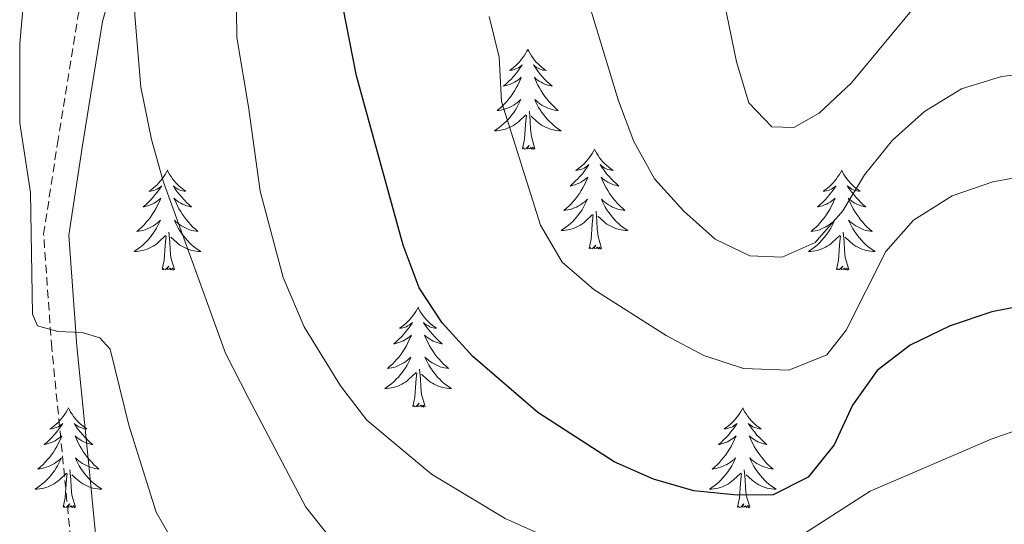
# Model space of a CAD drawing. Units: metres. Extents: x 616958 to 621463, y 4719772 to 4722818.
# Drawn here: x 619614 to 619732, y 4720280 to 4720340 of the extents above; entities that cross this region are included whole.
import ezdxf

# ---------------------------------------------------------------- set-up
doc = ezdxf.new("R2010")
doc.units = ezdxf.units.M
doc.header["$MEASUREMENT"] = 0
doc.linetypes.add('TRAZOSX2', pattern=[1.5, 1, -0.5])
for name, color, linetype, lineweight in [('Level 21', 19, 'Continuous', 0), ('Level 36', 19, 'Continuous', 40), ('Level 4', 36, 'Continuous', 30), ('Level 5', 36, 'Continuous', 0)]:
    doc.layers.add(name, color=color, linetype=linetype, lineweight=lineweight)

msp = doc.modelspace()

# ---------------------------------------------------------------- linework, layer by layer
at = {"layer": 'Level 21', "color": 19, "linetype": 'TRAZOSX2', "lineweight": 0}
msp.add_polyline3d([(619672.23, 4720211.57, 746.37), (619669.5, 4720212.09, 746.57), (619666.86, 4720213.15, 746.75), (619662.53, 4720215.83, 747.1), (619658.22, 4720219.9, 747.55), (619648.99, 4720230.75, 749.53), (619632.31, 4720251.89, 752.23), (619625.08, 4720264.39, 753.85), (619620.83, 4720275.09, 755.48), (619619.66, 4720287, 757.1), (619618.28, 4720300.86, 759.54), (619617.31, 4720314.46, 760.35), (619618.96, 4720325.29, 761.98), (619621.41, 4720340.52, 763.6), (619625.19, 4720353.89, 765.23), (619629.18, 4720365.08, 766.04), (619634.47, 4720377.62, 766.04), (619641.18, 4720388.49, 766.04), (619644.6, 4720398.59, 766.04), (619645.15, 4720407.61, 765.23)], dxfattribs=at)
at = {"layer": 'Level 21', "color": 19, "linetype": 'Continuous', "lineweight": 0}
msp.add_polyline3d([(619623.78, 4720275.8, 755.48), (619622.65, 4720287.3, 757.1), (619621.27, 4720301.11, 759.54), (619620.33, 4720314.34, 760.35), (619621.92, 4720324.83, 761.98), (619624.35, 4720339.87, 763.6), (619628.05, 4720352.97, 765.23), (619631.98, 4720363.99, 766.04), (619637.15, 4720376.24, 766.04), (619643.91, 4720387.2, 766.04), (619647.72, 4720394.87, 766.13), (619648.67, 4720397.52, 766.08), (619649.29, 4720404.07, 765.92)], dxfattribs=at)
at = {"layer": 'Level 36', "color": 92, "linetype": 'Continuous', "lineweight": 0}
for points in [[(619675.11, 4720336.54), (619675, 4720336.32), (619674.85, 4720336.05), (619674.68, 4720335.78), (619674.5, 4720335.52), (619674.3, 4720335.27), (619674.1, 4720335.04), (619673.88, 4720334.81), (619673.65, 4720334.59), (619673.41, 4720334.39), (619673.16, 4720334.2), (619672.9, 4720334.02), (619673.1, 4720334.05), (619673.3, 4720334.08), (619673.5, 4720334.14), (619673.69, 4720334.21), (619673.88, 4720334.29), (619674.06, 4720334.39), (619674.24, 4720334.5), (619674.44, 4720334.69), (619674.4, 4720334.63), (619674.17, 4720334.29), (619673.93, 4720333.95), (619673.67, 4720333.62), (619673.4, 4720333.31), (619673.12, 4720333), (619672.83, 4720332.71), (619672.53, 4720332.43), (619672.22, 4720332.15), (619672.34, 4720332.18), (619672.59, 4720332.23), (619672.83, 4720332.31), (619673.06, 4720332.4), (619673.29, 4720332.5), (619673.52, 4720332.62), (619673.73, 4720332.75), (619673.94, 4720332.89), (619674.14, 4720333.05), (619674.33, 4720333.22), (619674.24, 4720333), (619674.08, 4720332.64), (619673.91, 4720332.28), (619673.73, 4720331.94), (619673.53, 4720331.6), (619673.31, 4720331.27), (619673.09, 4720330.94), (619672.85, 4720330.63), (619672.6, 4720330.33), (619672.33, 4720330.04), (619672.06, 4720329.75), (619671.77, 4720329.49), (619671.47, 4720329.23), (619671.67, 4720329.25), (619671.94, 4720329.3), (619672.2, 4720329.36), (619672.46, 4720329.44), (619672.71, 4720329.53), (619672.96, 4720329.64), (619673.2, 4720329.77), (619673.44, 4720329.9), (619673.66, 4720330.05), (619673.88, 4720330.22), (619674.08, 4720330.39), (619674.28, 4720330.58), (619674.14, 4720330.25)], [(619675.11, 4720336.54), (619675.23, 4720336.32), (619675.38, 4720336.05), (619675.55, 4720335.78), (619675.73, 4720335.52), (619675.92, 4720335.27), (619676.13, 4720335.04), (619676.35, 4720334.81), (619676.58, 4720334.59), (619676.82, 4720334.39), (619677.07, 4720334.2), (619677.33, 4720334.02), (619677.13, 4720334.05), (619676.93, 4720334.08), (619676.73, 4720334.14), (619676.53, 4720334.21), (619676.35, 4720334.29), (619676.17, 4720334.39), (619675.99, 4720334.5), (619675.79, 4720334.69), (619675.83, 4720334.63), (619676.06, 4720334.29), (619676.3, 4720333.95), (619676.56, 4720333.62), (619676.82, 4720333.31), (619677.1, 4720333), (619677.4, 4720332.71), (619677.7, 4720332.43), (619678.01, 4720332.15), (619677.89, 4720332.18), (619677.64, 4720332.23), (619677.4, 4720332.31), (619677.16, 4720332.4), (619676.93, 4720332.5), (619676.71, 4720332.62), (619676.49, 4720332.75), (619676.29, 4720332.89), (619676.09, 4720333.05), (619675.9, 4720333.22), (619675.99, 4720333), (619676.15, 4720332.64), (619676.32, 4720332.28), (619676.5, 4720331.94), (619676.7, 4720331.6), (619676.91, 4720331.27), (619677.14, 4720330.94), (619677.38, 4720330.63), (619677.63, 4720330.33), (619677.9, 4720330.04), (619678.17, 4720329.75), (619678.46, 4720329.49), (619678.75, 4720329.23), (619678.56, 4720329.25), (619678.29, 4720329.3), (619678.03, 4720329.36), (619677.77, 4720329.44), (619677.51, 4720329.53), (619677.27, 4720329.64), (619677.03, 4720329.77), (619676.79, 4720329.9), (619676.57, 4720330.05), (619676.35, 4720330.22), (619676.15, 4720330.39), (619675.95, 4720330.58), (619676.09, 4720330.25)], [(619674.14, 4720330.25), (619673.98, 4720329.93), (619673.81, 4720329.62), (619673.63, 4720329.31), (619673.43, 4720329.02), (619673.22, 4720328.73), (619673, 4720328.45), (619672.77, 4720328.18), (619672.52, 4720327.93), (619672.26, 4720327.68), (619671.99, 4720327.45), (619671.71, 4720327.23), (619671.42, 4720327.02), (619671.13, 4720326.83), (619671.4, 4720326.83), (619671.66, 4720326.86), (619671.92, 4720326.9), (619672.18, 4720326.96), (619672.44, 4720327.03), (619672.69, 4720327.12), (619672.93, 4720327.22), (619673.17, 4720327.33), (619673.4, 4720327.47), (619673.62, 4720327.61), (619673.83, 4720327.77), (619674.04, 4720327.94), (619674.89, 4720328.74)], [(619676.09, 4720330.25), (619676.25, 4720329.93), (619676.41, 4720329.62), (619676.6, 4720329.31), (619676.79, 4720329.02), (619677.01, 4720328.73), (619677.23, 4720328.45), (619677.46, 4720328.18), (619677.71, 4720327.93), (619677.97, 4720327.68), (619678.24, 4720327.45), (619678.51, 4720327.23), (619678.8, 4720327.02), (619679.09, 4720326.83), (619678.83, 4720326.83), (619678.57, 4720326.86), (619678.3, 4720326.9), (619678.05, 4720326.96), (619677.79, 4720327.03), (619677.54, 4720327.12), (619677.3, 4720327.22), (619677.06, 4720327.33), (619676.83, 4720327.47), (619676.61, 4720327.61), (619676.39, 4720327.77), (619676.19, 4720327.94), (619675.53, 4720328.56)], [(619674.49, 4720324.69), (619674.74, 4720325.81), (619674.85, 4720327.55), (619674.9, 4720327.98), (619674.96, 4720328.71)], [(619675.97, 4720324.69), (619675.54, 4720326.13), (619675.45, 4720327.03), (619675.4, 4720327.98), (619675.3, 4720329.15)], [(619675.97, 4720324.69), (619675.79, 4720324.62), (619675.77, 4720324.86), (619675.58, 4720324.64), (619675.46, 4720324.84), (619675.34, 4720324.73), (619675.07, 4720324.68), (619675.27, 4720325.07), (619674.88, 4720324.69), (619674.69, 4720324.64), (619674.65, 4720324.8), (619674.49, 4720324.69)], [(619683.07, 4720324.62), (619682.96, 4720324.4), (619682.81, 4720324.13), (619682.64, 4720323.86), (619682.46, 4720323.6), (619682.26, 4720323.36), (619682.06, 4720323.12), (619681.84, 4720322.89), (619681.61, 4720322.68), (619681.37, 4720322.47), (619681.12, 4720322.28), (619680.86, 4720322.1), (619681.06, 4720322.13), (619681.26, 4720322.17), (619681.46, 4720322.22), (619681.65, 4720322.29), (619681.84, 4720322.37), (619682.02, 4720322.47), (619682.2, 4720322.59), (619682.4, 4720322.78), (619682.36, 4720322.71), (619682.13, 4720322.37), (619681.89, 4720322.03), (619681.63, 4720321.7), (619681.36, 4720321.39), (619681.08, 4720321.08), (619680.79, 4720320.79), (619680.49, 4720320.51), (619680.18, 4720320.23), (619680.3, 4720320.26), (619680.55, 4720320.32), (619680.79, 4720320.39), (619681.02, 4720320.48), (619681.25, 4720320.58), (619681.48, 4720320.7), (619681.69, 4720320.83), (619681.9, 4720320.97), (619682.1, 4720321.13), (619682.29, 4720321.3), (619682.2, 4720321.08), (619682.04, 4720320.72), (619681.87, 4720320.36), (619681.69, 4720320.02), (619681.49, 4720319.68), (619681.27, 4720319.35), (619681.05, 4720319.02), (619680.81, 4720318.71), (619680.56, 4720318.41), (619680.29, 4720318.12), (619680.02, 4720317.84), (619679.73, 4720317.57), (619679.43, 4720317.31), (619679.63, 4720317.33), (619679.9, 4720317.38), (619680.16, 4720317.44), (619680.42, 4720317.52), (619680.67, 4720317.62), (619680.92, 4720317.72), (619681.16, 4720317.85), (619681.4, 4720317.99), (619681.62, 4720318.13), (619681.84, 4720318.3), (619682.04, 4720318.47), (619682.24, 4720318.66), (619682.1, 4720318.34)], [(619683.07, 4720324.62), (619683.19, 4720324.4), (619683.34, 4720324.13), (619683.51, 4720323.86), (619683.69, 4720323.6), (619683.88, 4720323.36), (619684.09, 4720323.12), (619684.31, 4720322.89), (619684.54, 4720322.68), (619684.78, 4720322.47), (619685.03, 4720322.28), (619685.29, 4720322.1), (619685.09, 4720322.13), (619684.89, 4720322.17), (619684.69, 4720322.22), (619684.49, 4720322.29), (619684.31, 4720322.37), (619684.13, 4720322.47), (619683.95, 4720322.59), (619683.75, 4720322.78), (619683.79, 4720322.71), (619684.02, 4720322.37), (619684.26, 4720322.03), (619684.52, 4720321.7), (619684.78, 4720321.39), (619685.06, 4720321.08), (619685.36, 4720320.79), (619685.66, 4720320.51), (619685.97, 4720320.23), (619685.85, 4720320.26), (619685.6, 4720320.32), (619685.36, 4720320.39), (619685.12, 4720320.48), (619684.89, 4720320.58), (619684.67, 4720320.7), (619684.45, 4720320.83), (619684.25, 4720320.97), (619684.05, 4720321.13), (619683.86, 4720321.3), (619683.95, 4720321.08), (619684.11, 4720320.72), (619684.28, 4720320.36), (619684.46, 4720320.02), (619684.66, 4720319.68), (619684.87, 4720319.35), (619685.1, 4720319.02), (619685.34, 4720318.71), (619685.59, 4720318.41), (619685.86, 4720318.12), (619686.13, 4720317.84), (619686.42, 4720317.57), (619686.71, 4720317.31), (619686.52, 4720317.33), (619686.25, 4720317.38), (619685.99, 4720317.44), (619685.73, 4720317.52), (619685.47, 4720317.62), (619685.23, 4720317.72), (619684.99, 4720317.85), (619684.75, 4720317.99), (619684.53, 4720318.13), (619684.31, 4720318.3), (619684.11, 4720318.47), (619683.91, 4720318.66), (619684.05, 4720318.34)], [(619632.08, 4720322.11), (619631.97, 4720321.89), (619631.82, 4720321.62), (619631.65, 4720321.35), (619631.47, 4720321.1), (619631.27, 4720320.85), (619631.07, 4720320.61), (619630.85, 4720320.38), (619630.62, 4720320.17), (619630.38, 4720319.97), (619630.13, 4720319.77), (619629.87, 4720319.6), (619630.07, 4720319.62), (619630.27, 4720319.66), (619630.47, 4720319.71), (619630.66, 4720319.78), (619630.85, 4720319.87), (619631.03, 4720319.97), (619631.21, 4720320.08), (619631.41, 4720320.27), (619631.37, 4720320.2), (619631.14, 4720319.86), (619630.9, 4720319.52), (619630.64, 4720319.2), (619630.37, 4720318.88), (619630.09, 4720318.57), (619629.8, 4720318.28), (619629.5, 4720318), (619629.19, 4720317.73), (619629.31, 4720317.75), (619629.56, 4720317.81), (619629.8, 4720317.88), (619630.03, 4720317.97), (619630.27, 4720318.07), (619630.49, 4720318.19), (619630.7, 4720318.32), (619630.91, 4720318.47), (619631.11, 4720318.62), (619631.29, 4720318.79), (619631.21, 4720318.57), (619631.05, 4720318.21), (619630.88, 4720317.86), (619630.69, 4720317.51), (619630.49, 4720317.17), (619630.28, 4720316.84), (619630.06, 4720316.52), (619629.82, 4720316.2), (619629.57, 4720315.9), (619629.3, 4720315.61), (619629.03, 4720315.33), (619628.74, 4720315.06), (619628.44, 4720314.8), (619628.64, 4720314.83), (619628.91, 4720314.87), (619629.17, 4720314.93), (619629.43, 4720315.01), (619629.68, 4720315.11), (619629.93, 4720315.22), (619630.17, 4720315.34), (619630.41, 4720315.48), (619630.63, 4720315.63), (619630.85, 4720315.79), (619631.05, 4720315.97), (619631.25, 4720316.15), (619631.11, 4720315.83)], [(619632.08, 4720322.11), (619632.19, 4720321.89), (619632.35, 4720321.62), (619632.52, 4720321.35), (619632.7, 4720321.1), (619632.89, 4720320.85), (619633.1, 4720320.61), (619633.32, 4720320.38), (619633.55, 4720320.17), (619633.79, 4720319.97), (619634.04, 4720319.77), (619634.3, 4720319.6), (619634.1, 4720319.62), (619633.9, 4720319.66), (619633.7, 4720319.71), (619633.51, 4720319.78), (619633.32, 4720319.87), (619633.13, 4720319.97), (619632.96, 4720320.08), (619632.76, 4720320.27), (619632.8, 4720320.2), (619633.03, 4720319.86), (619633.27, 4720319.52), (619633.53, 4720319.2), (619633.79, 4720318.88), (619634.07, 4720318.57), (619634.37, 4720318.28), (619634.67, 4720318), (619634.98, 4720317.73), (619634.86, 4720317.75), (619634.61, 4720317.81), (619634.37, 4720317.88), (619634.13, 4720317.97), (619633.9, 4720318.07), (619633.68, 4720318.19), (619633.46, 4720318.32), (619633.26, 4720318.47), (619633.06, 4720318.62), (619632.87, 4720318.79), (619632.96, 4720318.57), (619633.12, 4720318.21), (619633.29, 4720317.86), (619633.47, 4720317.51), (619633.67, 4720317.17), (619633.89, 4720316.84), (619634.11, 4720316.52), (619634.35, 4720316.2), (619634.6, 4720315.9), (619634.87, 4720315.61), (619635.14, 4720315.33), (619635.43, 4720315.06), (619635.73, 4720314.8), (619635.53, 4720314.83), (619635.26, 4720314.87), (619635, 4720314.93), (619634.74, 4720315.01), (619634.49, 4720315.11), (619634.24, 4720315.22), (619634, 4720315.34), (619633.76, 4720315.48), (619633.54, 4720315.63), (619633.32, 4720315.79), (619633.11, 4720315.97), (619632.92, 4720316.15), (619633.06, 4720315.83)], [(619712.59, 4720322.11), (619712.48, 4720321.89), (619712.32, 4720321.62), (619712.15, 4720321.35), (619711.97, 4720321.1), (619711.78, 4720320.85), (619711.57, 4720320.61), (619711.35, 4720320.38), (619711.12, 4720320.17), (619710.88, 4720319.97), (619710.63, 4720319.77), (619710.37, 4720319.6), (619710.57, 4720319.62), (619710.77, 4720319.66), (619710.97, 4720319.71), (619711.17, 4720319.78), (619711.36, 4720319.87), (619711.54, 4720319.97), (619711.71, 4720320.08), (619711.92, 4720320.27), (619711.88, 4720320.2), (619711.65, 4720319.86), (619711.4, 4720319.52), (619711.15, 4720319.2), (619710.88, 4720318.88), (619710.6, 4720318.57), (619710.31, 4720318.28), (619710, 4720318), (619709.69, 4720317.73), (619709.81, 4720317.75), (619710.06, 4720317.81), (619710.3, 4720317.88), (619710.54, 4720317.97), (619710.77, 4720318.07), (619710.99, 4720318.19), (619711.21, 4720318.32), (619711.42, 4720318.47), (619711.61, 4720318.62), (619711.8, 4720318.79), (619711.71, 4720318.57), (619711.56, 4720318.21), (619711.39, 4720317.86), (619711.2, 4720317.51), (619711, 4720317.17), (619710.79, 4720316.84), (619710.56, 4720316.52), (619710.32, 4720316.2), (619710.07, 4720315.9), (619709.81, 4720315.61), (619709.53, 4720315.33), (619709.24, 4720315.06), (619708.95, 4720314.8), (619709.14, 4720314.83), (619709.41, 4720314.87), (619709.67, 4720314.93), (619709.93, 4720315.01), (619710.19, 4720315.11), (619710.43, 4720315.22), (619710.68, 4720315.34), (619710.91, 4720315.48), (619711.13, 4720315.63), (619711.35, 4720315.79), (619711.56, 4720315.97), (619711.75, 4720316.15), (619711.61, 4720315.83)], [(619712.59, 4720322.11), (619712.7, 4720321.89), (619712.85, 4720321.62), (619713.02, 4720321.35), (619713.21, 4720321.1), (619713.4, 4720320.85), (619713.61, 4720320.61), (619713.83, 4720320.38), (619714.05, 4720320.17), (619714.29, 4720319.97), (619714.55, 4720319.77), (619714.81, 4720319.6), (619714.61, 4720319.62), (619714.4, 4720319.66), (619714.21, 4720319.71), (619714.01, 4720319.78), (619713.82, 4720319.87), (619713.64, 4720319.97), (619713.47, 4720320.08), (619713.26, 4720320.27), (619713.3, 4720320.2), (619713.53, 4720319.86), (619713.77, 4720319.52), (619714.03, 4720319.2), (619714.3, 4720318.88), (619714.58, 4720318.57), (619714.87, 4720318.28), (619715.17, 4720318), (619715.49, 4720317.73), (619715.36, 4720317.75), (619715.12, 4720317.81), (619714.87, 4720317.88), (619714.64, 4720317.97), (619714.41, 4720318.07), (619714.18, 4720318.19), (619713.97, 4720318.32), (619713.76, 4720318.47), (619713.57, 4720318.62), (619713.38, 4720318.79), (619713.47, 4720318.57), (619713.62, 4720318.21), (619713.79, 4720317.86), (619713.98, 4720317.51), (619714.18, 4720317.17), (619714.39, 4720316.84), (619714.62, 4720316.52), (619714.85, 4720316.2), (619715.11, 4720315.9), (619715.37, 4720315.61), (619715.65, 4720315.33), (619715.93, 4720315.06), (619716.23, 4720314.8), (619716.03, 4720314.83), (619715.77, 4720314.87), (619715.5, 4720314.93), (619715.24, 4720315.01), (619714.99, 4720315.11), (619714.74, 4720315.22), (619714.5, 4720315.34), (619714.27, 4720315.48), (619714.04, 4720315.63), (619713.83, 4720315.79), (619713.62, 4720315.97), (619713.42, 4720316.15), (619713.57, 4720315.83)], [(619682.1, 4720318.34), (619681.94, 4720318.01), (619681.77, 4720317.7), (619681.59, 4720317.4), (619681.39, 4720317.1), (619681.18, 4720316.81), (619680.96, 4720316.53), (619680.73, 4720316.27), (619680.48, 4720316.01), (619680.22, 4720315.76), (619679.95, 4720315.53), (619679.67, 4720315.31), (619679.38, 4720315.1), (619679.09, 4720314.91), (619679.36, 4720314.91), (619679.62, 4720314.94), (619679.88, 4720314.98), (619680.14, 4720315.04), (619680.4, 4720315.11), (619680.65, 4720315.2), (619680.89, 4720315.3), (619681.13, 4720315.42), (619681.36, 4720315.55), (619681.58, 4720315.69), (619681.79, 4720315.85), (619682, 4720316.02), (619682.85, 4720316.82)], [(619684.05, 4720318.34), (619684.21, 4720318.01), (619684.37, 4720317.7), (619684.56, 4720317.4), (619684.75, 4720317.1), (619684.97, 4720316.81), (619685.19, 4720316.53), (619685.42, 4720316.27), (619685.67, 4720316.01), (619685.93, 4720315.76), (619686.2, 4720315.53), (619686.47, 4720315.31), (619686.76, 4720315.1), (619687.05, 4720314.91), (619686.79, 4720314.91), (619686.53, 4720314.94), (619686.26, 4720314.98), (619686.01, 4720315.04), (619685.75, 4720315.11), (619685.5, 4720315.2), (619685.26, 4720315.3), (619685.02, 4720315.42), (619684.79, 4720315.55), (619684.57, 4720315.69), (619684.35, 4720315.85), (619684.15, 4720316.02), (619683.49, 4720316.64)], [(619682.45, 4720312.77), (619682.7, 4720313.89), (619682.81, 4720315.63), (619682.86, 4720316.06), (619682.92, 4720316.79)], [(619683.93, 4720312.77), (619683.5, 4720314.21), (619683.41, 4720315.11), (619683.36, 4720316.06), (619683.26, 4720317.23)], [(619631.11, 4720315.83), (619630.95, 4720315.51), (619630.78, 4720315.19), (619630.6, 4720314.89), (619630.4, 4720314.59), (619630.19, 4720314.3), (619629.97, 4720314.03), (619629.73, 4720313.76), (619629.49, 4720313.5), (619629.23, 4720313.25), (619628.96, 4720313.02), (619628.68, 4720312.8), (619628.39, 4720312.59), (619628.1, 4720312.4), (619628.37, 4720312.41), (619628.63, 4720312.43), (619628.89, 4720312.47), (619629.15, 4720312.53), (619629.41, 4720312.6), (619629.66, 4720312.69), (619629.9, 4720312.79), (619630.14, 4720312.91), (619630.37, 4720313.04), (619630.59, 4720313.18), (619630.81, 4720313.34), (619631.01, 4720313.51), (619631.86, 4720314.31)], [(619633.06, 4720315.83), (619633.22, 4720315.51), (619633.39, 4720315.19), (619633.57, 4720314.89), (619633.77, 4720314.59), (619633.97, 4720314.3), (619634.2, 4720314.03), (619634.43, 4720313.76), (619634.68, 4720313.5), (619634.94, 4720313.25), (619635.21, 4720313.02), (619635.49, 4720312.8), (619635.77, 4720312.59), (619636.06, 4720312.4), (619635.8, 4720312.41), (619635.54, 4720312.43), (619635.27, 4720312.47), (619635.01, 4720312.53), (619634.76, 4720312.6), (619634.51, 4720312.69), (619634.27, 4720312.79), (619634.03, 4720312.91), (619633.8, 4720313.04), (619633.58, 4720313.18), (619633.36, 4720313.34), (619633.16, 4720313.51), (619632.5, 4720314.13)], [(619711.61, 4720315.83), (619711.46, 4720315.51), (619711.29, 4720315.19), (619711.1, 4720314.89), (619710.91, 4720314.59), (619710.7, 4720314.3), (619710.47, 4720314.03), (619710.24, 4720313.76), (619709.99, 4720313.5), (619709.73, 4720313.25), (619709.47, 4720313.02), (619709.19, 4720312.8), (619708.9, 4720312.59), (619708.61, 4720312.4), (619708.87, 4720312.41), (619709.14, 4720312.43), (619709.4, 4720312.47), (619709.66, 4720312.53), (619709.91, 4720312.6), (619710.16, 4720312.69), (619710.41, 4720312.79), (619710.64, 4720312.91), (619710.87, 4720313.04), (619711.1, 4720313.18), (619711.31, 4720313.34), (619711.51, 4720313.51), (619712.36, 4720314.31)], [(619713.57, 4720315.83), (619713.72, 4720315.51), (619713.89, 4720315.19), (619714.07, 4720314.89), (619714.27, 4720314.59), (619714.48, 4720314.3), (619714.7, 4720314.03), (619714.94, 4720313.76), (619715.18, 4720313.5), (619715.44, 4720313.25), (619715.71, 4720313.02), (619715.99, 4720312.8), (619716.28, 4720312.59), (619716.57, 4720312.4), (619716.3, 4720312.41), (619716.04, 4720312.43), (619715.78, 4720312.47), (619715.52, 4720312.53), (619715.26, 4720312.6), (619715.01, 4720312.69), (619714.77, 4720312.79), (619714.53, 4720312.91), (619714.3, 4720313.04), (619714.08, 4720313.18), (619713.87, 4720313.34), (619713.66, 4720313.51), (619713.01, 4720314.13)], [(619631.47, 4720310.26), (619631.71, 4720311.38), (619631.82, 4720313.12), (619631.87, 4720313.55), (619631.93, 4720314.28)], [(619632.93, 4720310.26), (619632.51, 4720311.7), (619632.41, 4720312.61), (619632.37, 4720313.55), (619632.27, 4720314.72)], [(619711.97, 4720310.26), (619712.21, 4720311.38), (619712.33, 4720313.12), (619712.37, 4720313.55), (619712.44, 4720314.28)], [(619713.44, 4720310.26), (619713.01, 4720311.7), (619712.92, 4720312.61), (619712.87, 4720313.55), (619712.77, 4720314.72)], [(619683.93, 4720312.77), (619683.75, 4720312.7), (619683.73, 4720312.94), (619683.54, 4720312.72), (619683.42, 4720312.92), (619683.3, 4720312.81), (619683.03, 4720312.76), (619683.23, 4720313.15), (619682.84, 4720312.77), (619682.65, 4720312.72), (619682.61, 4720312.88), (619682.45, 4720312.77)], [(619632.93, 4720310.26), (619632.76, 4720310.19), (619632.74, 4720310.43), (619632.55, 4720310.21), (619632.43, 4720310.41), (619632.31, 4720310.31), (619632.04, 4720310.25), (619632.24, 4720310.65), (619631.85, 4720310.27), (619631.66, 4720310.21), (619631.62, 4720310.37), (619631.47, 4720310.26)], [(619713.44, 4720310.26), (619713.27, 4720310.19), (619713.25, 4720310.43), (619713.06, 4720310.21), (619712.93, 4720310.41), (619712.81, 4720310.31), (619712.54, 4720310.25), (619712.74, 4720310.65), (619712.35, 4720310.27), (619712.17, 4720310.21), (619712.13, 4720310.37), (619711.97, 4720310.26)], [(619662.01, 4720305.75), (619661.89, 4720305.53), (619661.74, 4720305.26), (619661.57, 4720304.99), (619661.39, 4720304.74), (619661.2, 4720304.49), (619660.99, 4720304.25), (619660.77, 4720304.02), (619660.54, 4720303.81), (619660.3, 4720303.61), (619660.05, 4720303.41), (619659.79, 4720303.24), (619659.99, 4720303.26), (619660.19, 4720303.3), (619660.39, 4720303.35), (619660.59, 4720303.42), (619660.77, 4720303.51), (619660.95, 4720303.61), (619661.13, 4720303.72), (619661.33, 4720303.91), (619661.29, 4720303.84), (619661.06, 4720303.5), (619660.82, 4720303.16), (619660.56, 4720302.84), (619660.3, 4720302.52), (619660.02, 4720302.21), (619659.72, 4720301.92), (619659.42, 4720301.64), (619659.11, 4720301.37), (619659.23, 4720301.39), (619659.48, 4720301.45), (619659.72, 4720301.52), (619659.96, 4720301.61), (619660.19, 4720301.71), (619660.41, 4720301.83), (619660.63, 4720301.96), (619660.83, 4720302.11), (619661.03, 4720302.26), (619661.22, 4720302.43), (619661.13, 4720302.21), (619660.97, 4720301.85), (619660.8, 4720301.5), (619660.62, 4720301.15), (619660.42, 4720300.81), (619660.2, 4720300.48), (619659.98, 4720300.16), (619659.74, 4720299.84), (619659.49, 4720299.54), (619659.22, 4720299.25), (619658.95, 4720298.97), (619658.66, 4720298.7), (619658.36, 4720298.44), (619658.56, 4720298.47), (619658.83, 4720298.51), (619659.09, 4720298.57), (619659.35, 4720298.65), (619659.6, 4720298.75), (619659.85, 4720298.86), (619660.09, 4720298.98), (619660.33, 4720299.12), (619660.55, 4720299.27), (619660.77, 4720299.43), (619660.97, 4720299.61), (619661.17, 4720299.79), (619661.03, 4720299.47)], [(619662.01, 4720305.75), (619662.12, 4720305.53), (619662.27, 4720305.26), (619662.44, 4720304.99), (619662.62, 4720304.74), (619662.82, 4720304.49), (619663.02, 4720304.25), (619663.24, 4720304.02), (619663.47, 4720303.81), (619663.71, 4720303.61), (619663.96, 4720303.41), (619664.22, 4720303.24), (619664.02, 4720303.26), (619663.82, 4720303.3), (619663.62, 4720303.35), (619663.43, 4720303.42), (619663.24, 4720303.51), (619663.06, 4720303.61), (619662.88, 4720303.72), (619662.68, 4720303.91), (619662.72, 4720303.84), (619662.95, 4720303.5), (619663.19, 4720303.16), (619663.45, 4720302.84), (619663.72, 4720302.52), (619664, 4720302.21), (619664.29, 4720301.92), (619664.59, 4720301.64), (619664.9, 4720301.37), (619664.78, 4720301.39), (619664.53, 4720301.45), (619664.29, 4720301.52), (619664.05, 4720301.61), (619663.82, 4720301.71), (619663.6, 4720301.83), (619663.39, 4720301.96), (619663.18, 4720302.11), (619662.98, 4720302.26), (619662.79, 4720302.43), (619662.88, 4720302.21), (619663.04, 4720301.85), (619663.21, 4720301.5), (619663.39, 4720301.15), (619663.59, 4720300.81), (619663.81, 4720300.48), (619664.03, 4720300.16), (619664.27, 4720299.84), (619664.52, 4720299.54), (619664.79, 4720299.25), (619665.06, 4720298.97), (619665.35, 4720298.7), (619665.65, 4720298.44), (619665.45, 4720298.47), (619665.18, 4720298.51), (619664.92, 4720298.57), (619664.66, 4720298.65), (619664.41, 4720298.75), (619664.16, 4720298.86), (619663.92, 4720298.98), (619663.68, 4720299.12), (619663.46, 4720299.27), (619663.24, 4720299.43), (619663.04, 4720299.61), (619662.84, 4720299.79), (619662.98, 4720299.47)], [(619661.03, 4720299.47), (619660.87, 4720299.15), (619660.7, 4720298.83), (619660.52, 4720298.53), (619660.32, 4720298.23), (619660.11, 4720297.94), (619659.89, 4720297.67), (619659.66, 4720297.4), (619659.41, 4720297.14), (619659.15, 4720296.89), (619658.88, 4720296.66), (619658.6, 4720296.44), (619658.31, 4720296.23), (619658.03, 4720296.04), (619658.29, 4720296.05), (619658.55, 4720296.07), (619658.81, 4720296.11), (619659.07, 4720296.17), (619659.33, 4720296.24), (619659.58, 4720296.33), (619659.82, 4720296.43), (619660.06, 4720296.55), (619660.29, 4720296.68), (619660.51, 4720296.82), (619660.73, 4720296.98), (619660.93, 4720297.15), (619661.78, 4720297.95)], [(619662.98, 4720299.47), (619663.14, 4720299.15), (619663.31, 4720298.83), (619663.49, 4720298.53), (619663.69, 4720298.23), (619663.9, 4720297.94), (619664.12, 4720297.67), (619664.35, 4720297.4), (619664.6, 4720297.14), (619664.86, 4720296.89), (619665.13, 4720296.66), (619665.41, 4720296.44), (619665.69, 4720296.23), (619665.99, 4720296.04), (619665.72, 4720296.05), (619665.46, 4720296.07), (619665.19, 4720296.11), (619664.94, 4720296.17), (619664.68, 4720296.24), (619664.43, 4720296.33), (619664.19, 4720296.43), (619663.95, 4720296.55), (619663.72, 4720296.68), (619663.5, 4720296.82), (619663.28, 4720296.98), (619663.08, 4720297.15), (619662.42, 4720297.77)], [(619661.39, 4720293.9), (619661.63, 4720295.02), (619661.74, 4720296.76), (619661.79, 4720297.19), (619661.85, 4720297.92)], [(619662.86, 4720293.9), (619662.43, 4720295.34), (619662.34, 4720296.25), (619662.29, 4720297.19), (619662.19, 4720298.36)], [(619662.86, 4720293.9), (619662.68, 4720293.83), (619662.66, 4720294.07), (619662.47, 4720293.85), (619662.35, 4720294.05), (619662.23, 4720293.95), (619661.96, 4720293.89), (619662.16, 4720294.29), (619661.77, 4720293.91), (619661.58, 4720293.85), (619661.54, 4720294.01), (619661.39, 4720293.9)], [(619620.27, 4720293.73), (619620.16, 4720293.51), (619620, 4720293.23), (619619.83, 4720292.97), (619619.65, 4720292.71), (619619.46, 4720292.46), (619619.25, 4720292.23), (619619.03, 4720292), (619618.8, 4720291.78), (619618.56, 4720291.58), (619618.31, 4720291.39), (619618.05, 4720291.21), (619618.25, 4720291.23), (619618.45, 4720291.27), (619618.65, 4720291.33), (619618.85, 4720291.4), (619619.03, 4720291.48), (619619.22, 4720291.58), (619619.39, 4720291.69), (619619.59, 4720291.88), (619619.55, 4720291.82), (619619.32, 4720291.47), (619619.08, 4720291.14), (619618.83, 4720290.81), (619618.56, 4720290.5), (619618.28, 4720290.19), (619617.99, 4720289.9), (619617.68, 4720289.61), (619617.37, 4720289.34), (619617.49, 4720289.37), (619617.74, 4720289.42), (619617.98, 4720289.5), (619618.22, 4720289.59), (619618.45, 4720289.69), (619618.67, 4720289.81), (619618.89, 4720289.94), (619619.09, 4720290.08), (619619.29, 4720290.24), (619619.48, 4720290.41), (619619.39, 4720290.19), (619619.23, 4720289.83), (619619.06, 4720289.47), (619618.88, 4720289.13), (619618.68, 4720288.79), (619618.47, 4720288.45), (619618.24, 4720288.13), (619618, 4720287.82), (619617.75, 4720287.52), (619617.49, 4720287.23), (619617.21, 4720286.94), (619616.92, 4720286.67), (619616.63, 4720286.42), (619616.82, 4720286.44), (619617.09, 4720286.49), (619617.35, 4720286.55), (619617.61, 4720286.63), (619617.87, 4720286.72), (619618.11, 4720286.83), (619618.35, 4720286.95), (619618.59, 4720287.09), (619618.81, 4720287.24), (619619.03, 4720287.41), (619619.23, 4720287.58), (619619.43, 4720287.77), (619619.29, 4720287.44)], [(619620.27, 4720293.73), (619620.38, 4720293.51), (619620.53, 4720293.23), (619620.7, 4720292.97), (619620.88, 4720292.71), (619621.08, 4720292.46), (619621.28, 4720292.23), (619621.5, 4720292), (619621.73, 4720291.78), (619621.97, 4720291.58), (619622.22, 4720291.39), (619622.48, 4720291.21), (619622.29, 4720291.23), (619622.08, 4720291.27), (619621.88, 4720291.33), (619621.69, 4720291.4), (619621.5, 4720291.48), (619621.32, 4720291.58), (619621.14, 4720291.69), (619620.94, 4720291.88), (619620.98, 4720291.82), (619621.21, 4720291.47), (619621.45, 4720291.14), (619621.71, 4720290.81), (619621.98, 4720290.5), (619622.26, 4720290.19), (619622.55, 4720289.9), (619622.85, 4720289.61), (619623.17, 4720289.34), (619623.04, 4720289.37), (619622.79, 4720289.42), (619622.55, 4720289.5), (619622.32, 4720289.59), (619622.09, 4720289.69), (619621.86, 4720289.81), (619621.65, 4720289.94), (619621.44, 4720290.08), (619621.24, 4720290.24), (619621.06, 4720290.41), (619621.14, 4720290.19), (619621.3, 4720289.83), (619621.47, 4720289.47), (619621.66, 4720289.13), (619621.86, 4720288.79), (619622.07, 4720288.45), (619622.29, 4720288.13), (619622.53, 4720287.82), (619622.78, 4720287.52), (619623.05, 4720287.23), (619623.32, 4720286.94), (619623.61, 4720286.67), (619623.91, 4720286.42), (619623.71, 4720286.44), (619623.44, 4720286.49), (619623.18, 4720286.55), (619622.92, 4720286.63), (619622.67, 4720286.72), (619622.42, 4720286.83), (619622.18, 4720286.95), (619621.94, 4720287.09), (619621.72, 4720287.24), (619621.5, 4720287.41), (619621.3, 4720287.58), (619621.1, 4720287.77), (619621.24, 4720287.44)], [(619700.77, 4720293.73), (619700.66, 4720293.51), (619700.51, 4720293.23), (619700.34, 4720292.97), (619700.15, 4720292.71), (619699.96, 4720292.46), (619699.75, 4720292.23), (619699.53, 4720292), (619699.31, 4720291.78), (619699.07, 4720291.58), (619698.81, 4720291.39), (619698.55, 4720291.21), (619698.75, 4720291.23), (619698.96, 4720291.27), (619699.15, 4720291.33), (619699.35, 4720291.4), (619699.54, 4720291.48), (619699.72, 4720291.58), (619699.89, 4720291.69), (619700.1, 4720291.88), (619700.06, 4720291.82), (619699.83, 4720291.47), (619699.59, 4720291.14), (619699.33, 4720290.81), (619699.06, 4720290.49), (619698.78, 4720290.19), (619698.49, 4720289.9), (619698.19, 4720289.61), (619697.87, 4720289.34), (619698, 4720289.37), (619698.24, 4720289.42), (619698.49, 4720289.5), (619698.72, 4720289.58), (619698.95, 4720289.69), (619699.17, 4720289.81), (619699.39, 4720289.94), (619699.6, 4720290.08), (619699.79, 4720290.24), (619699.98, 4720290.41), (619699.89, 4720290.19), (619699.74, 4720289.83), (619699.57, 4720289.47), (619699.38, 4720289.12), (619699.18, 4720288.78), (619698.97, 4720288.45), (619698.74, 4720288.13), (619698.5, 4720287.82), (619698.25, 4720287.52), (619697.99, 4720287.22), (619697.71, 4720286.94), (619697.43, 4720286.67), (619697.13, 4720286.41), (619697.33, 4720286.44), (619697.59, 4720286.49), (619697.86, 4720286.55), (619698.11, 4720286.63), (619698.37, 4720286.72), (619698.62, 4720286.83), (619698.86, 4720286.95), (619699.09, 4720287.09), (619699.32, 4720287.24), (619699.53, 4720287.41), (619699.74, 4720287.58), (619699.93, 4720287.77), (619699.79, 4720287.44)], [(619700.77, 4720293.73), (619700.88, 4720293.51), (619701.04, 4720293.23), (619701.21, 4720292.97), (619701.39, 4720292.71), (619701.58, 4720292.46), (619701.79, 4720292.23), (619702.01, 4720292), (619702.24, 4720291.78), (619702.48, 4720291.58), (619702.73, 4720291.39), (619702.99, 4720291.21), (619702.79, 4720291.23), (619702.59, 4720291.27), (619702.39, 4720291.33), (619702.19, 4720291.4), (619702, 4720291.48), (619701.82, 4720291.58), (619701.65, 4720291.69), (619701.44, 4720291.88), (619701.48, 4720291.82), (619701.71, 4720291.47), (619701.96, 4720291.14), (619702.21, 4720290.81), (619702.48, 4720290.49), (619702.76, 4720290.19), (619703.05, 4720289.9), (619703.36, 4720289.61), (619703.67, 4720289.34), (619703.55, 4720289.37), (619703.3, 4720289.42), (619703.06, 4720289.5), (619702.82, 4720289.58), (619702.59, 4720289.69), (619702.37, 4720289.81), (619702.15, 4720289.94), (619701.94, 4720290.08), (619701.75, 4720290.24), (619701.56, 4720290.41), (619701.65, 4720290.19), (619701.8, 4720289.83), (619701.97, 4720289.47), (619702.16, 4720289.12), (619702.36, 4720288.78), (619702.57, 4720288.45), (619702.8, 4720288.13), (619703.04, 4720287.82), (619703.29, 4720287.52), (619703.55, 4720287.22), (619703.83, 4720286.94), (619704.11, 4720286.67), (619704.41, 4720286.41), (619704.22, 4720286.44), (619703.95, 4720286.49), (619703.69, 4720286.55), (619703.43, 4720286.63), (619703.17, 4720286.72), (619702.92, 4720286.83), (619702.68, 4720286.95), (619702.45, 4720287.09), (619702.22, 4720287.24), (619702.01, 4720287.41), (619701.8, 4720287.58), (619701.61, 4720287.77), (619701.75, 4720287.44)], [(619619.29, 4720287.44), (619619.13, 4720287.12), (619618.97, 4720286.81), (619618.78, 4720286.5), (619618.59, 4720286.21), (619618.37, 4720285.92), (619618.15, 4720285.64), (619617.92, 4720285.37), (619617.67, 4720285.11), (619617.41, 4720284.87), (619617.14, 4720284.64), (619616.87, 4720284.41), (619616.58, 4720284.21), (619616.29, 4720284.01), (619616.55, 4720284.02), (619616.81, 4720284.05), (619617.08, 4720284.09), (619617.33, 4720284.15), (619617.59, 4720284.22), (619617.84, 4720284.31), (619618.08, 4720284.41), (619618.32, 4720284.52), (619618.55, 4720284.65), (619618.77, 4720284.8), (619618.99, 4720284.96), (619619.19, 4720285.13), (619620.04, 4720285.93)], [(619621.24, 4720287.44), (619621.4, 4720287.12), (619621.57, 4720286.81), (619621.75, 4720286.5), (619621.95, 4720286.21), (619622.16, 4720285.92), (619622.38, 4720285.64), (619622.61, 4720285.37), (619622.86, 4720285.11), (619623.12, 4720284.87), (619623.39, 4720284.64), (619623.67, 4720284.41), (619623.96, 4720284.21), (619624.25, 4720284.01), (619623.98, 4720284.02), (619623.72, 4720284.05), (619623.46, 4720284.09), (619623.2, 4720284.15), (619622.94, 4720284.22), (619622.69, 4720284.31), (619622.45, 4720284.41), (619622.21, 4720284.52), (619621.98, 4720284.65), (619621.76, 4720284.8), (619621.55, 4720284.96), (619621.34, 4720285.13), (619620.68, 4720285.75)], [(619699.79, 4720287.44), (619699.64, 4720287.12), (619699.47, 4720286.81), (619699.29, 4720286.5), (619699.09, 4720286.21), (619698.88, 4720285.92), (619698.66, 4720285.64), (619698.42, 4720285.37), (619698.18, 4720285.11), (619697.92, 4720284.87), (619697.65, 4720284.63), (619697.37, 4720284.41), (619697.08, 4720284.2), (619696.79, 4720284.01), (619697.06, 4720284.02), (619697.32, 4720284.05), (619697.58, 4720284.09), (619697.84, 4720284.15), (619698.09, 4720284.22), (619698.35, 4720284.3), (619698.59, 4720284.41), (619698.83, 4720284.52), (619699.06, 4720284.65), (619699.28, 4720284.8), (619699.49, 4720284.96), (619699.69, 4720285.13), (619700.54, 4720285.93)], [(619701.75, 4720287.44), (619701.9, 4720287.12), (619702.07, 4720286.81), (619702.25, 4720286.5), (619702.45, 4720286.21), (619702.66, 4720285.92), (619702.89, 4720285.64), (619703.12, 4720285.37), (619703.37, 4720285.11), (619703.62, 4720284.87), (619703.89, 4720284.63), (619704.17, 4720284.41), (619704.46, 4720284.2), (619704.75, 4720284.01), (619704.49, 4720284.02), (619704.22, 4720284.05), (619703.96, 4720284.09), (619703.7, 4720284.15), (619703.45, 4720284.22), (619703.2, 4720284.3), (619702.95, 4720284.41), (619702.71, 4720284.52), (619702.49, 4720284.65), (619702.26, 4720284.8), (619702.05, 4720284.96), (619701.85, 4720285.13), (619701.19, 4720285.75)], [(619619.65, 4720281.88), (619619.89, 4720283), (619620.01, 4720284.74), (619620.05, 4720285.17), (619620.12, 4720285.89)], [(619621.12, 4720281.88), (619620.69, 4720283.32), (619620.6, 4720284.22), (619620.55, 4720285.17), (619620.45, 4720286.33)], [(619700.15, 4720281.88), (619700.4, 4720282.99), (619700.51, 4720284.74), (619700.56, 4720285.17), (619700.62, 4720285.89)], [(619701.62, 4720281.88), (619701.19, 4720283.32), (619701.1, 4720284.22), (619701.06, 4720285.17), (619700.95, 4720286.33)], [(619621.12, 4720281.88), (619620.94, 4720281.81), (619620.92, 4720282.05), (619620.73, 4720281.83), (619620.61, 4720282.03), (619620.49, 4720281.92), (619620.22, 4720281.87), (619620.42, 4720282.26), (619620.03, 4720281.88), (619619.85, 4720281.83), (619619.8, 4720281.99), (619619.65, 4720281.88)], [(619701.62, 4720281.88), (619701.45, 4720281.81), (619701.43, 4720282.05), (619701.24, 4720281.83), (619701.12, 4720282.03), (619701, 4720281.92), (619700.73, 4720281.87), (619700.92, 4720282.26), (619700.54, 4720281.88), (619700.35, 4720281.83), (619700.31, 4720281.99), (619700.15, 4720281.88)]]:
    msp.add_lwpolyline(points, dxfattribs=at)
at = {"layer": 'Level 4', "color": 36, "linetype": 'Continuous', "lineweight": 30}
msp.add_polyline3d([(619735.42, 4720306.16, 775), (619730.51, 4720305.2, 775), (619725.56, 4720303.51, 775), (619720.77, 4720301.24, 775), (619716.81, 4720298.19, 775), (619713.89, 4720294.06, 775), (619711.7, 4720289.33, 775), (619708.57, 4720285.45, 775), (619704.43, 4720283.35, 775), (619700.13, 4720283.32, 775), (619694.93, 4720283.84, 775), (619690.13, 4720285.21, 775), (619685.43, 4720287.28, 775), (619676.32, 4720293.19, 775), (619668.57, 4720299.87, 775), (619664.9, 4720303.88, 775), (619662.16, 4720308.07, 775), (619660.25, 4720313.17, 775), (619654.67, 4720333.4, 775), (619652.66, 4720343.58, 775)], dxfattribs=at)
at = {"layer": 'Level 5', "color": 36, "linetype": 'Continuous', "lineweight": 0}
for points in [[(619736.35, 4720351.77, 790), (619731.59, 4720350.23, 790), (619727.26, 4720347.74, 790), (619723.49, 4720344.31, 790), (619713.75, 4720332.56, 790), (619709.92, 4720328.95, 790), (619706.86, 4720327.2, 790), (619704.24, 4720327.29, 790), (619701.5, 4720330.18, 790), (619700.02, 4720335.06, 790), (619697.95, 4720345.17, 790), (619696.34, 4720355.37, 790), (619695.88, 4720360.38, 790), (619696.08, 4720365.51, 790), (619696.75, 4720370.46, 790), (619698.06, 4720375.39, 790), (619706.52, 4720399.8, 790), (619710.84, 4720420.3, 790)], [(619736.82, 4720333.91, 785), (619731.69, 4720333.31, 785), (619726.91, 4720331.85, 785), (619722.49, 4720329.12, 785), (619718.67, 4720325.72, 785), (619715.3, 4720321.57, 785), (619712.71, 4720317.25, 785), (619709.42, 4720313.49, 785), (619705.49, 4720311.72, 785), (619701.64, 4720311.91, 785), (619697.49, 4720313.89, 785), (619693.76, 4720317.22, 785), (619690.23, 4720321.07, 785), (619687.76, 4720325.53, 785), (619685.93, 4720330.39, 785), (619681.46, 4720345.2, 785), (619680.28, 4720350.51, 785), (619680.02, 4720355.5, 785), (619680.35, 4720360.58, 785), (619681.63, 4720370.99, 785), (619683.45, 4720381.7, 785), (619687.39, 4720396.46, 785), (619691.01, 4720406.23, 785)], [(619677.29, 4720278.34, 770), (619672.43, 4720280.53, 770), (619663.62, 4720285.8, 770), (619655.9, 4720292.25, 770), (619652.74, 4720296.36, 770), (619648.43, 4720303.42, 770), (619645.91, 4720309.3, 770), (619643.17, 4720319.61, 770), (619641.76, 4720329.7, 770), (619640.39, 4720337.97, 770), (619640.12, 4720357.93, 770), (619640.52, 4720363.63, 770), (619641.87, 4720369.38, 770), (619642.91, 4720372.24, 770), (619644.18, 4720374.4, 770), (619647.83, 4720380.74, 770), (619649.27, 4720384.13, 770), (619653.02, 4720393.96, 770), (619656.21, 4720403.62, 770)], [(619633.48, 4720276.48, 760), (619630.76, 4720281.26, 760), (619627.5, 4720291.67, 760), (619625.25, 4720300.76, 760), (619624.02, 4720302.09, 760), (619621.89, 4720302.75, 760), (619618.99, 4720302.84, 760), (619616.59, 4720303.54, 760), (619615.96, 4720304.93, 760), (619615.73, 4720319.45, 760), (619614.45, 4720327.74, 760), (619614.47, 4720337.24, 760), (619615.03, 4720343.58, 760), (619618.85, 4720357.23, 760), (619621.77, 4720363.38, 760), (619625.73, 4720370.67, 760), (619629.89, 4720382.65, 760), (619634.02, 4720392.84, 760), (619635.35, 4720398.43, 760), (619635.66, 4720401.11, 760)], [(619628.25, 4720347.13, 765), (619628.2, 4720340.58, 765), (619628.93, 4720332.04, 765), (619630.19, 4720325.79, 765), (619631.58, 4720320.8, 765), (619639.03, 4720300.27, 765), (619641.71, 4720294.97, 765), (619648.6, 4720281.88, 765), (619651.6, 4720278.14, 765), (619655.2, 4720274.54, 765), (619659.36, 4720271.76, 765), (619663.92, 4720269.29, 765), (619673.81, 4720265.35, 765), (619678.91, 4720263.66, 765), (619683.79, 4720262.56, 765), (619688.98, 4720261.84, 765), (619693.98, 4720261.97, 765), (619699.22, 4720262.79, 765), (619704.26, 4720264.31, 765), (619728.59, 4720274.6, 765), (619738.33, 4720278.31, 765)], [(619670.51, 4720340.46, 780), (619671.68, 4720335.6, 780), (619671.96, 4720330.33, 780), (619676.63, 4720315.54, 780), (619679.23, 4720311.15, 780), (619682.99, 4720307.85, 780), (619691.62, 4720302.37, 780), (619696.13, 4720300, 780), (619700.88, 4720298.45, 780), (619706.28, 4720298.25, 780), (619710.81, 4720300.06, 780), (619713.14, 4720303.03, 780), (619717.87, 4720312.4, 780), (619721.15, 4720316.17, 780), (619725.8, 4720319.05, 780), (619730.65, 4720320.71, 780), (619740.97, 4720322.63, 780)], [(619740.17, 4720293.41, 770), (619730.43, 4720289.98, 770), (619716.01, 4720283.78, 770), (619706.94, 4720277.95, 770)]]:
    msp.add_polyline3d(points, dxfattribs=at)

doc.saveas('drawing.dxf')
